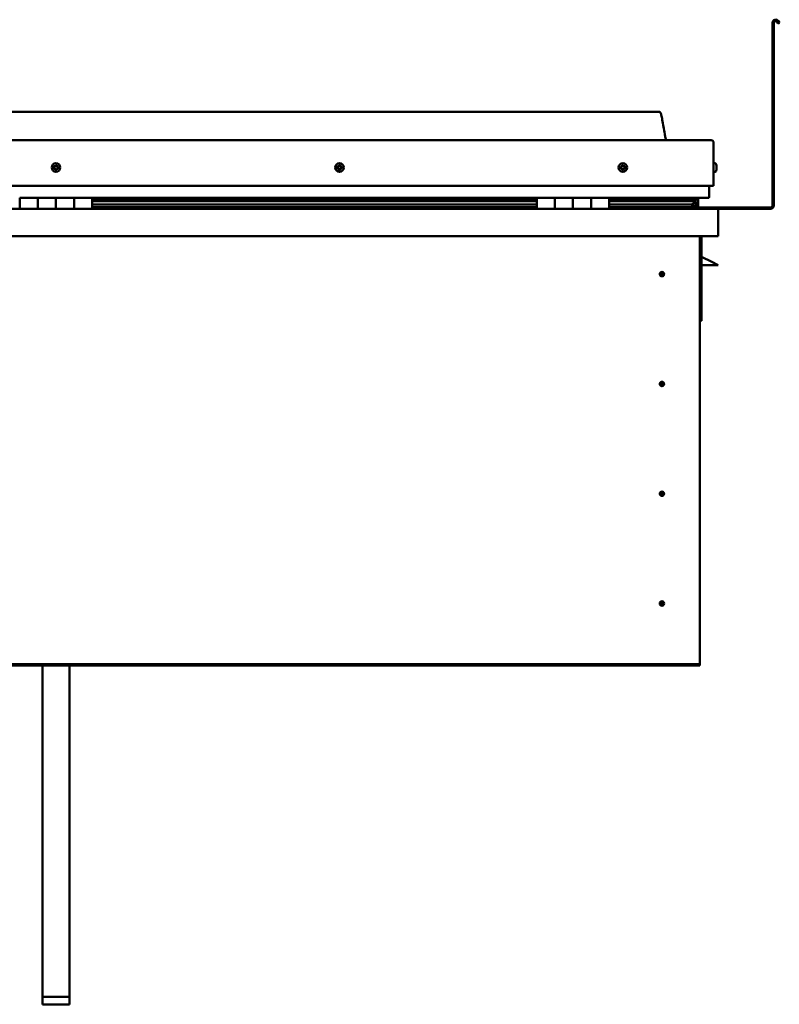
# Model space of a CAD drawing. Units: millimetres. Extents: x -6197 to 24268, y 3159 to 8837.
# Drawn here: x 10521 to 11358, y 6561 to 7647 of the extents above; entities that cross this region are included whole.
import ezdxf

# ---------------------------------------------------------------- set-up
doc = ezdxf.new("R2010")
doc.units = ezdxf.units.MM
doc.header["$LTSCALE"] = 25
doc.layers.add('Visible (ISO)', color=7, linetype='Continuous', lineweight=50)

msp = doc.modelspace()

# ---------------------------------------------------------------- linework, layer by layer
at = {"layer": 'Visible (ISO)'}
for p, q in [((11350.7, 7441.7), (11350.7, 7643.2)), ((11352.2, 7441.7), (11352.2, 7643.2)), ((11356.9, 7642.5), (11355.9, 7644.2)), ((11356.9, 7642.5), (11358.2, 7643.2)), ((11358.2, 7643.2), (11357.2, 7644.9)), ((11225.7, 7545.2), (9895.7, 7545.2)), ((9838.2, 7513.7), (11283.2, 7513.7)), ((11285.7, 7511.2), (11285.7, 7463.7)), ((11285.7, 7463.7), (11285.7, 7511.2)), ((11287.6, 7488.4), (11285.7, 7488.4)), ((11287.6, 7478.9), (11285.7, 7478.9)), ((11288.9, 7485.9), (11288.9, 7485.5)), ((11288.9, 7485.4), (11288.9, 7485.5)), ((11288.9, 7485.4), (11288.9, 7485.3)), ((11288.9, 7485.3), (11288.9, 7485.2)), ((11288.9, 7485.3), (11288.9, 7485.3)), ((11288.9, 7485.2), (11288.9, 7483.5)), ((11288.9, 7483.5), (11288.9, 7483.5)), ((11288.9, 7483.5), (11288.9, 7483.1)), ((11288.9, 7483.1), (11288.9, 7481.7)), ((11288.9, 7481.5), (11288.9, 7481.7)), ((11288.9, 7481.5), (11288.9, 7481.5)), ((9835.7, 7463.7), (11285.7, 7463.7)), ((11280.7, 7463.7), (11280.7, 7451.2)), ((11280.7, 7451.2), (11280.7, 7463.7)), ((10520.7, 7450.2), (10540.7, 7450.2)), ((10520.7, 7450.2), (10520.7, 7438.2)), ((10540.7, 7438.2), (10540.7, 7450.2)), ((10560.7, 7450.2), (10540.7, 7450.2)), ((10540.7, 7450.2), (10540.7, 7438.2)), ((10560.7, 7450.2), (10560.7, 7438.2)), ((10560.7, 7438.2), (10560.7, 7450.2)), ((10560.7, 7450.2), (10580.7, 7450.2)), ((10580.7, 7438.2), (10580.7, 7450.2)), ((10600.7, 7450.2), (10580.7, 7450.2)), ((10580.7, 7450.2), (10580.7, 7438.2)), ((10600.7, 7438.2), (10600.7, 7450.2)), ((11090.7, 7450.2), (10600.7, 7450.2)), ((11090.7, 7448.2), (10600.7, 7448.2)), ((11090.7, 7448.1), (10600.7, 7448.1)), ((11090.7, 7447.4), (10600.7, 7447.4)), ((10600.7, 7446.7), (11090.7, 7446.7)), ((11090.7, 7450.2), (11110.7, 7450.2)), ((11090.7, 7450.2), (11090.7, 7438.2)), ((11110.7, 7438.2), (11110.7, 7450.2)), ((11130.7, 7450.2), (11110.7, 7450.2)), ((11110.7, 7450.2), (11110.7, 7438.2)), ((11110.7, 7450.2), (11110.7, 7450.2)), ((11110.7, 7448.2), (11110.7, 7448.2)), ((11110.7, 7448.1), (11110.7, 7448.1)), ((11110.7, 7447.4), (11110.7, 7447.4)), ((11110.7, 7446.7), (11110.7, 7446.7)), ((11130.7, 7450.2), (11130.7, 7438.2)), ((11130.7, 7438.2), (11130.7, 7450.2)), ((11130.7, 7450.2), (11150.7, 7450.2)), ((11150.7, 7438.2), (11150.7, 7450.2)), ((11170.7, 7450.2), (11150.7, 7450.2)), ((11150.7, 7450.2), (11150.7, 7438.2)), ((11150.7, 7450.2), (11150.7, 7450.2)), ((11150.7, 7448.2), (11150.7, 7448.2)), ((11150.7, 7448.1), (11150.7, 7448.1)), ((11150.7, 7447.4), (11150.7, 7447.4)), ((11150.7, 7446.7), (11150.7, 7446.7)), ((11170.7, 7438.2), (11170.7, 7450.2)), ((11279.7, 7450.2), (11170.7, 7450.2)), ((11261, 7448.2), (11170.7, 7448.2)), ((11258.6, 7448.1), (11170.7, 7448.1)), ((11258.6, 7447.4), (11170.7, 7447.4)), ((11170.7, 7446.7), (11264.3, 7446.7)), ((11212.2, 7448.2), (11212.2, 7450.2)), ((11240.7, 7448.3), (11212.2, 7448.3)), ((11212.2, 7448.3), (11240.7, 7448.3)), ((11240.7, 7450.1), (11240.7, 7448.2)), ((11258.6, 7448.1), (11265.9, 7448.1)), ((11258.6, 7447.4), (11266.4, 7447.4)), ((11259.9, 7450.1), (11259.9, 7448.2)), ((11263.9, 7449.3), (11263.9, 7448.1)), ((11264.3, 7446.7), (11266.4, 7447.4)), ((11264.4, 7446.8), (11264.4, 7446.2)), ((11265.7, 7450.1), (11265.9, 7450.2)), ((11265.7, 7450), (11265.7, 7450.2)), ((11265.7, 7450.1), (11265.7, 7450.1)), ((11265.7, 7447.2), (11265.7, 7443.3)), ((11265.7, 7444.8), (11268.7, 7444.8)), ((11265.9, 7450.2), (11265.9, 7448.1)), ((11265.9, 7448.1), (11265.9, 7448.1)), ((11266.1, 7450.1), (11268.7, 7450.1)), ((11266.4, 7449.7), (11266.4, 7447.6)), ((11266.4, 7449.4), (11268.7, 7449.4)), ((11266.4, 7448.7), (11268.7, 7448.7)), ((11268.7, 7450.2), (11268.7, 7450.1)), ((11268.7, 7449.4), (11268.7, 7450.1)), ((11268.7, 7448.7), (11268.7, 7449.4)), ((11268.7, 7448.7), (11268.7, 7444.8)), ((11268.7, 7440.2), (11268.7, 7444.8)), ((9832.3, 7438.2), (11289.1, 7438.2)), ((11090.7, 7442.8), (10600.7, 7442.8)), ((11090.7, 7440.2), (10600.7, 7440.2)), ((11110.7, 7442.8), (11110.7, 7442.8)), ((11110.7, 7440.2), (11110.7, 7440.2)), ((11110.7, 7440.2), (11110.7, 7440.2)), ((11150.7, 7442.8), (11150.7, 7442.8)), ((11150.7, 7440.2), (11150.7, 7440.2)), ((11150.7, 7440.2), (11150.7, 7440.2)), ((11258.6, 7442.8), (11170.7, 7442.8)), ((11264.6, 7440.2), (11170.7, 7440.2)), ((11212.2, 7438.3), (11212.2, 7440.2)), ((11212.2, 7439.7), (11348.7, 7439.7)), ((11212.2, 7439.7), (11212.2, 7438.2)), ((11258.6, 7442.8), (11261.5, 7442.8)), ((11265.7, 7443.3), (11265, 7443.3)), ((11265.7, 7443.1), (11265.7, 7443.3)), ((11265.7, 7440.2), (11268.7, 7440.2)), ((11266.6, 7442.6), (11266.6, 7440.5)), ((11289.1, 7438.2), (11348.7, 7438.2)), ((11290.7, 7436.6), (11290.7, 7436.7)), ((11290.7, 7436.7), (11290.7, 7436.7)), ((11290.7, 7436.6), (11290.7, 7408.2)), ((11290.7, 7408.2), (9830.7, 7408.2)), ((11270.7, 7408.2), (11270.7, 6938.2)), ((11272.2, 7314.7), (11272.2, 7408.2)), ((11283.7, 7379.7), (11272.2, 7385.4)), ((11283.7, 7379.7), (11290.7, 7376.2)), ((11290.7, 7376.2), (11272.2, 7376.2)), ((11228.7, 7368.5), (11228.7, 7368.2)), ((11228.7, 7368.2), (11228.7, 7366.2)), ((11228.7, 7364.1), (11228.7, 7366.2)), ((11228.7, 7363.8), (11228.7, 7364.1)), ((11270.7, 7314.7), (11272.2, 7314.7)), ((11228.7, 7247.5), (11228.7, 7247.2)), ((11228.7, 7247.2), (11228.7, 7245.2)), ((11228.7, 7243.1), (11228.7, 7245.2)), ((11228.7, 7242.8), (11228.7, 7243.1)), ((11228.7, 7126.5), (11228.7, 7126.2)), ((11228.7, 7126.2), (11228.7, 7124.2)), ((11228.7, 7122.1), (11228.7, 7124.2)), ((11228.7, 7121.8), (11228.7, 7122.1)), ((11228.7, 7005.5), (11228.7, 7005.2)), ((11228.7, 7005.2), (11228.7, 7003.2)), ((11228.7, 7001.1), (11228.7, 7003.2)), ((11228.7, 7000.8), (11228.7, 7001.1)), ((11270.7, 6936.2), (9850.7, 6936.2)), ((9850.7, 6934.7), (11270.7, 6934.7)), ((10545.7, 6569.7), (10545.7, 6934.7)), ((10575.7, 6569.7), (10575.7, 6934.7)), ((11270.7, 6938.2), (11270.7, 6936.2)), ((11270.7, 6936.2), (11270.7, 6934.7)), ((10545.7, 6569.7), (10575.7, 6569.7)), ((10545.7, 6561.4), (10545.7, 6569.7)), ((10575.7, 6561.4), (10575.7, 6569.7)), ((10545.7, 6561.4), (10575.7, 6561.4))]:
    msp.add_line(p, q, dxfattribs=at)
for centre, radius in [((10560.7, 7483.7), 4.75), ((10873.2, 7483.7), 4.75), ((11185.7, 7483.7), 4.75), ((11228.7, 7366.2), 2.4), ((11228.7, 7245.2), 2.4), ((11228.7, 7124.2), 2.4), ((11228.7, 7003.2), 2.4)]:
    msp.add_circle(centre, radius, dxfattribs=at)
for centre, radius, start, end in [((11354.2, 7643.2), 3.5, 30, 180), ((11354.2, 7643.2), 2, 30, 180), ((11283.2, 7511.2), 2.5, 0, 90), ((11283.2, 7511.2), 2.5, 0, 90), ((11287.6, 7488.2), 0.2, 35.6853, 90), ((11281.2, 7483.7), 8, 16.0077, 35.6853), ((10560.7, 7483.7), 2.21, 149.3091, 198.1603), ((10559, 7482.9), 0.45, 127.0765, 175.296), ((10558.3, 7483.9), 0.787, 307.0765, 40.3929), ((10559, 7482.9), 0.45, 232.1734, 280.3929), ((10560.7, 7483.7), 2.21, 209.3091, 258.1603), ((10559.2, 7484.7), 0.45, 172.1734, 220.3929), ((10560.7, 7483.7), 2.21, 89.3091, 138.1603), ((10559.2, 7484.7), 0.45, 67.0765, 115.296), ((10559.2, 7481.7), 0.787, 7.0765, 100.3929), ((10559.7, 7485.9), 0.787, 247.0765, 340.3929), ((10560.5, 7481.9), 0.45, 187.0765, 235.296), ((10560.9, 7485.4), 0.45, 112.1734, 160.3929), ((10560.7, 7483.7), 2.21, 269.3091, 318.1603), ((10560.5, 7481.9), 0.45, 292.1734, 340.3929), ((10561.6, 7481.5), 0.787, 67.0765, 160.3929), ((10560.7, 7483.7), 2.21, 29.3091, 78.1603), ((10560.9, 7485.4), 0.45, 7.0765, 55.296), ((10562.1, 7485.6), 0.787, 187.0765, 280.3929), ((10562.1, 7482.6), 0.45, 247.0765, 295.296), ((10562.3, 7484.4), 0.45, 52.1734, 100.3929), ((10563.1, 7483.4), 0.787, 127.0765, 220.3929), ((10562.1, 7482.6), 0.45, 352.1734, 40.3929), ((10560.7, 7483.7), 2.21, 329.3091, 18.1603), ((10562.3, 7484.4), 0.45, 307.0765, 355.296), ((10871.4, 7484.1), 0.45, 194.3698, 242.5893), ((10873.2, 7483.7), 2.21, 171.5055, 220.3567), ((10873.2, 7483.7), 2.21, 111.5055, 160.3567), ((10871.4, 7484.1), 0.45, 89.2729, 137.4924), ((10870.9, 7483), 0.787, 329.2729, 62.5893), ((10871.4, 7485.3), 0.787, 269.2729, 2.5893), ((10871.9, 7482.4), 0.45, 149.2729, 197.4924), ((10871.9, 7482.4), 0.45, 254.3698, 302.5894), ((10873.2, 7483.7), 2.21, 231.5055, 280.3567), ((10872.7, 7485.4), 0.45, 134.3698, 182.5893), ((10872.6, 7481.3), 0.787, 29.2729, 122.5893), ((10873.2, 7483.7), 2.21, 51.5055, 100.3567), ((10872.7, 7485.4), 0.45, 29.2729, 77.4924), ((10873.8, 7486), 0.787, 209.2729, 302.5893), ((10873.7, 7481.9), 0.45, 209.2729, 257.4924), ((10873.2, 7483.7), 2.21, 291.5055, 340.3567), ((10873.7, 7481.9), 0.45, 314.3698, 2.5894), ((10874.9, 7482), 0.787, 89.2729, 182.5893), ((10874.4, 7484.9), 0.45, 74.3698, 122.5894), ((10875.5, 7484.3), 0.787, 149.2729, 242.5893), ((10873.2, 7483.7), 2.21, 351.5055, 40.3567), ((10874.4, 7484.9), 0.45, 329.2729, 17.4924), ((10874.9, 7483.2), 0.45, 269.2729, 317.4924), ((10874.9, 7483.2), 0.45, 14.3698, 62.5894), ((11185.7, 7483.7), 2.21, 162.4484, 211.2996), ((11184, 7484.4), 0.45, 185.3127, 233.5322), ((11185.7, 7483.7), 2.21, 102.4484, 151.2996), ((11184, 7484.4), 0.45, 80.2158, 128.4353), ((11183.3, 7483.4), 0.788, 320.2158, 53.5322), ((11184.2, 7482.6), 0.45, 140.2158, 188.4353), ((11184.2, 7482.6), 0.45, 245.3127, 293.5322), ((11185.7, 7483.7), 2.21, 222.4484, 271.2996), ((11184.2, 7485.6), 0.787, 260.2158, 353.5322), ((11184.7, 7481.4), 0.788, 20.2158, 113.5322), ((11185.5, 7485.4), 0.45, 125.3127, 173.5322), ((11185.9, 7481.9), 0.45, 200.2158, 248.4353), ((11185.7, 7483.7), 2.21, 42.4484, 91.2996), ((11185.5, 7485.4), 0.45, 20.2158, 68.4353), ((11186.6, 7485.9), 0.788, 200.2158, 293.5322), ((11185.7, 7483.7), 2.21, 282.4484, 331.2996), ((11185.9, 7481.9), 0.45, 305.3127, 353.5322), ((11187.1, 7481.7), 0.787, 80.2158, 173.5322), ((11187.1, 7484.7), 0.45, 65.3127, 113.5322), ((11187.3, 7482.9), 0.45, 260.2158, 308.4353), ((11188.1, 7483.9), 0.788, 140.2158, 233.5322), ((11187.1, 7484.7), 0.45, 320.2158, 8.4353), ((11185.7, 7483.7), 2.21, 342.4484, 31.2996), ((11187.3, 7482.9), 0.45, 5.3127, 53.5322), ((11287.6, 7479.1), 0.2, 270, 324.3147), ((11281.2, 7483.7), 8, 324.3147, 343.9923), ((11279.7, 7451.2), 1, 270, 0), ((11279.7, 7451.2), 1, 270, 0), ((11212.3, 7438.3), 0.1, 180, 270), ((11289.1, 7436.6), 1.6, 3.5833, 90), ((11348.7, 7441.7), 3.5, 270, 0), ((11348.7, 7441.7), 2, 270, 0), ((11228.7, 7366.2), 2.05, 176.2686, 270), ((11228.7, 7366.2), 2.05, 356.2686, 90), ((11228.7, 7245.2), 2.05, 176.2686, 270), ((11228.7, 7245.2), 2.05, 356.2686, 90), ((11228.7, 7124.2), 2.05, 176.2686, 270), ((11228.7, 7124.2), 2.05, 356.2686, 90), ((11228.7, 7003.2), 2.05, 176.2686, 270), ((11228.7, 7003.2), 2.05, 356.2686, 90)]:
    msp.add_arc(centre, radius, start, end, dxfattribs=at)
for start_param, end_param in [(3.89193, 4.109385), (4.109385, 4.11207), (1.934655, 3.150823)]:
    msp.add_ellipse((11258.6, 7444.8), major_axis=(-5.67, -1.94), ratio=0.500543, start_param=start_param, end_param=end_param, dxfattribs=at)
for points, knots in [([(11225.7, 7545.2), (11225.8, 7545.2), (11225.9, 7545.2), (11226.1, 7545.1), (11226.2, 7545.1), (11226.4, 7545), (11226.5, 7545), (11226.7, 7544.8), (11226.8, 7544.6), (11227.1, 7544.1), (11227.3, 7543.8), (11227.7, 7542.8), (11227.8, 7542.3), (11228.4, 7540), (11228.8, 7538.2), (11230.1, 7531.2), (11230.8, 7525.9), (11232.1, 7519.2), (11232.4, 7517.8), (11233, 7515.4), (11233.3, 7514.5), (11233.7, 7513.7)], [0, 0, 0, 0, 0.03624, 0.03624, 0.065458, 0.065458, 0.094672, 0.094672, 0.153384, 0.153384, 0.270067, 0.270067, 0.448766, 0.448766, 0.984619, 0.984619, 2.589991, 2.589991, 3.025782, 3.025782, 3.312364, 3.312364, 3.312364, 3.312364]), ([(10558.7, 7482.6), (10558.7, 7482.6), (10558.7, 7482.6), (10558.6, 7482.7), (10558.6, 7482.8), (10558.6, 7482.9), (10558.6, 7482.9), (10558.6, 7483)], [0.17438702, 0.17438702, 0.17438702, 0.17438702, 0.18896797, 0.18896797, 0.20586323, 0.20586323, 0.21737852, 0.21737852, 0.21737852, 0.21737852]), ([(10558.8, 7484.8), (10558.8, 7484.8), (10558.8, 7484.9), (10558.8, 7485), (10558.9, 7485), (10559, 7485.1), (10559, 7485.1), (10559, 7485.1)], [0.17438702, 0.17438702, 0.17438702, 0.17438702, 0.18896797, 0.18896797, 0.20586323, 0.20586323, 0.21737851, 0.21737851, 0.21737851, 0.21737851]), ([(10560.6, 7481.5), (10560.6, 7481.4), (10560.5, 7481.4), (10560.4, 7481.4), (10560.4, 7481.4), (10560.3, 7481.5), (10560.2, 7481.5), (10560.2, 7481.5)], [0.17438702, 0.17438702, 0.17438702, 0.17438702, 0.18896797, 0.18896797, 0.20586323, 0.20586323, 0.21737852, 0.21737852, 0.21737852, 0.21737852]), ([(10560.7, 7485.9), (10560.7, 7485.9), (10560.8, 7485.9), (10560.9, 7485.9), (10561, 7485.9), (10561.1, 7485.9), (10561.1, 7485.8), (10561.1, 7485.8)], [0.17438702, 0.17438702, 0.17438702, 0.17438702, 0.18896797, 0.18896797, 0.20586323, 0.20586323, 0.21737851, 0.21737851, 0.21737851, 0.21737851]), ([(10562.6, 7482.5), (10562.6, 7482.5), (10562.5, 7482.4), (10562.5, 7482.3), (10562.5, 7482.3), (10562.4, 7482.2), (10562.3, 7482.2), (10562.3, 7482.2)], [0.17438702, 0.17438702, 0.17438702, 0.17438702, 0.18896797, 0.18896797, 0.20586323, 0.20586323, 0.21737852, 0.21737852, 0.21737852, 0.21737852]), ([(10562.6, 7484.7), (10562.6, 7484.7), (10562.7, 7484.7), (10562.7, 7484.6), (10562.7, 7484.5), (10562.8, 7484.4), (10562.8, 7484.4), (10562.8, 7484.3)], [0.17438702, 0.17438702, 0.17438702, 0.17438702, 0.18896797, 0.18896797, 0.20586323, 0.20586323, 0.21737852, 0.21737852, 0.21737852, 0.21737852]), ([(10871, 7484), (10871, 7484), (10871, 7484.1), (10871, 7484.2), (10871, 7484.3), (10871, 7484.3), (10871.1, 7484.4), (10871.1, 7484.4)], [0.17438702, 0.17438702, 0.17438702, 0.17438702, 0.18896797, 0.18896797, 0.20586323, 0.20586323, 0.21737851, 0.21737851, 0.21737851, 0.21737851]), ([(10871.8, 7481.9), (10871.7, 7481.9), (10871.7, 7482), (10871.6, 7482), (10871.6, 7482.1), (10871.5, 7482.2), (10871.5, 7482.2), (10871.5, 7482.2)], [0.17438702, 0.17438702, 0.17438702, 0.17438702, 0.18896797, 0.18896797, 0.20586323, 0.20586323, 0.21737852, 0.21737852, 0.21737852, 0.21737852]), ([(10872.4, 7485.7), (10872.4, 7485.7), (10872.4, 7485.8), (10872.5, 7485.8), (10872.6, 7485.8), (10872.7, 7485.8), (10872.7, 7485.8), (10872.8, 7485.8)], [0.17438702, 0.17438702, 0.17438702, 0.17438702, 0.18896797, 0.18896797, 0.20586323, 0.20586323, 0.21737851, 0.21737851, 0.21737851, 0.21737851]), ([(10874, 7481.6), (10873.9, 7481.6), (10873.9, 7481.5), (10873.8, 7481.5), (10873.7, 7481.5), (10873.6, 7481.5), (10873.6, 7481.5), (10873.6, 7481.5)], [0.17438702, 0.17438702, 0.17438702, 0.17438702, 0.18896797, 0.18896797, 0.20586323, 0.20586323, 0.21737852, 0.21737852, 0.21737852, 0.21737852]), ([(10874.5, 7485.4), (10874.6, 7485.4), (10874.6, 7485.3), (10874.7, 7485.3), (10874.8, 7485.2), (10874.8, 7485.2), (10874.8, 7485.1), (10874.8, 7485.1)], [0.17438702, 0.17438702, 0.17438702, 0.17438702, 0.18896797, 0.18896797, 0.20586323, 0.20586323, 0.21737852, 0.21737852, 0.21737852, 0.21737852]), ([(10875.4, 7483.3), (10875.4, 7483.3), (10875.4, 7483.2), (10875.4, 7483.1), (10875.3, 7483.1), (10875.3, 7483), (10875.3, 7482.9), (10875.2, 7482.9)], [0.17438702, 0.17438702, 0.17438702, 0.17438702, 0.18896797, 0.18896797, 0.20586323, 0.20586323, 0.21737852, 0.21737852, 0.21737852, 0.21737852]), ([(11183.6, 7484.3), (11183.6, 7484.4), (11183.6, 7484.4), (11183.6, 7484.5), (11183.6, 7484.6), (11183.7, 7484.7), (11183.7, 7484.7), (11183.7, 7484.7)], [0.17438702, 0.17438702, 0.17438702, 0.17438702, 0.18896797, 0.18896797, 0.20586323, 0.20586323, 0.21737851, 0.21737851, 0.21737851, 0.21737851]), ([(11184, 7482.2), (11184, 7482.2), (11184, 7482.2), (11183.9, 7482.3), (11183.8, 7482.3), (11183.8, 7482.4), (11183.8, 7482.5), (11183.8, 7482.5)], [0.17438702, 0.17438702, 0.17438702, 0.17438702, 0.18896797, 0.18896797, 0.20586323, 0.20586323, 0.21737852, 0.21737852, 0.21737852, 0.21737852]), ([(11185.2, 7485.8), (11185.2, 7485.8), (11185.3, 7485.9), (11185.4, 7485.9), (11185.4, 7485.9), (11185.5, 7485.9), (11185.6, 7485.9), (11185.6, 7485.9)], [0.17438702, 0.17438702, 0.17438702, 0.17438702, 0.18896797, 0.18896797, 0.20586323, 0.20586323, 0.21737851, 0.21737851, 0.21737851, 0.21737851]), ([(11186.1, 7481.5), (11186.1, 7481.5), (11186.1, 7481.5), (11186, 7481.4), (11185.9, 7481.4), (11185.8, 7481.4), (11185.8, 7481.4), (11185.7, 7481.5)], [0.17438702, 0.17438702, 0.17438702, 0.17438702, 0.18896797, 0.18896797, 0.20586323, 0.20586323, 0.21737852, 0.21737852, 0.21737852, 0.21737852]), ([(11187.3, 7485.1), (11187.3, 7485.1), (11187.4, 7485.1), (11187.5, 7485), (11187.5, 7485), (11187.5, 7484.9), (11187.5, 7484.8), (11187.6, 7484.8)], [0.17438702, 0.17438702, 0.17438702, 0.17438702, 0.18896797, 0.18896797, 0.20586323, 0.20586323, 0.21737852, 0.21737852, 0.21737852, 0.21737852]), ([(11187.8, 7483), (11187.8, 7482.9), (11187.8, 7482.9), (11187.7, 7482.8), (11187.7, 7482.7), (11187.7, 7482.7), (11187.6, 7482.6), (11187.6, 7482.6)], [0.17438702, 0.17438702, 0.17438702, 0.17438702, 0.18896797, 0.18896797, 0.20586323, 0.20586323, 0.21737852, 0.21737852, 0.21737852, 0.21737852]), ([(11288.9, 7485.2), (11288.9, 7485.3), (11288.9, 7485.3), (11288.9, 7485.4), (11288.9, 7485.4), (11288.9, 7485.5), (11288.9, 7485.5), (11288.9, 7485.5)], [0.17438702, 0.17438702, 0.17438702, 0.17438702, 0.18896797, 0.18896797, 0.20586323, 0.20586323, 0.21737851, 0.21737851, 0.21737851, 0.21737851]), ([(11288.9, 7483.1), (11288.9, 7483.2), (11288.9, 7483.2), (11288.9, 7483.3), (11288.9, 7483.4), (11288.9, 7483.5), (11288.9, 7483.5), (11288.9, 7483.5)], [0.17438702, 0.17438702, 0.17438702, 0.17438702, 0.18896797, 0.18896797, 0.20586323, 0.20586323, 0.21737851, 0.21737851, 0.21737851, 0.21737851]), ([(11288.9, 7481.5), (11288.9, 7481.5), (11288.9, 7481.5), (11288.9, 7481.6), (11288.9, 7481.6), (11288.9, 7481.6), (11288.9, 7481.7), (11288.9, 7481.7)], [0.17438702, 0.17438702, 0.17438702, 0.17438702, 0.18896797, 0.18896797, 0.20586323, 0.20586323, 0.21737852, 0.21737852, 0.21737852, 0.21737852]), ([(11266.4, 7447.4), (11266.4, 7447.5), (11266.4, 7447.5), (11266.4, 7447.6), (11266.4, 7447.6), (11266.4, 7447.6), (11266.4, 7447.7), (11266.4, 7447.7), (11266.4, 7447.7), (11266.4, 7447.8), (11266.4, 7447.8), (11266.2, 7448), (11266.1, 7448), (11265.9, 7448.1)], [-0.1523329, -0.1523329, -0.1523329, -0.1523329, -0.1313037, -0.1313037, -0.1206185, -0.1206185, -0.1102303, -0.1102303, -0.0966415, -0.0966415, -0.0734658, -0.0734658, 0, 0, 0, 0]), ([(11264.6, 7440.2), (11265.2, 7440.2), (11265.7, 7440.2), (11266.2, 7440.3), (11266.4, 7440.3), (11266.5, 7440.4), (11266.5, 7440.4), (11266.6, 7440.5), (11266.6, 7440.5), (11266.6, 7440.5), (11266.6, 7440.5), (11266.6, 7440.5), (11266.6, 7440.5), (11266.6, 7440.6), (11266.6, 7440.6), (11266.6, 7440.6), (11266.6, 7440.6), (11266.5, 7440.7), (11266.5, 7440.7), (11265.9, 7441.1), (11264.8, 7441.4), (11263, 7441.9), (11262.3, 7442.1), (11261.7, 7442.3), (11261.5, 7442.4), (11261.3, 7442.5), (11261.3, 7442.5), (11261.3, 7442.5), (11261.3, 7442.5), (11261.2, 7442.6), (11261.2, 7442.6), (11261.2, 7442.6), (11261.2, 7442.6), (11261.2, 7442.6), (11261.2, 7442.6), (11261.2, 7442.6), (11261.3, 7442.6), (11261.3, 7442.7), (11261.3, 7442.7), (11261.4, 7442.7), (11261.5, 7442.8), (11261.5, 7442.8)], [-1.111895, -1.111895, -1.111895, -1.111895, -0.849318, -0.849318, -0.757575, -0.757575, -0.72891, -0.72891, -0.71634, -0.71634, -0.708759, -0.708759, -0.702042, -0.702042, -0.694106, -0.694106, -0.681214, -0.681214, -0.635385, -0.635385, -0.347152, -0.347152, -0.150956, -0.150956, -0.086384, -0.086384, -0.067663, -0.067663, -0.060188, -0.060188, -0.056097, -0.056097, -0.05287, -0.05287, -0.049316, -0.049316, -0.043914, -0.043914, -0.032449, -0.032449, 0, 0, 0, 0]), ([(11226.6, 7366.3), (11226.6, 7366.3), (11226.6, 7366.3), (11226.6, 7366.4), (11226.7, 7366.6), (11226.7, 7366.9), (11226.8, 7367.1), (11227, 7367.3), (11227, 7367.4), (11227, 7367.4)], [1.0296095, 1.0296095, 1.0296095, 1.0296095, 1.1266468, 1.1266468, 1.3399415, 1.3399415, 1.5532361, 1.5532361, 1.5988171, 1.5988171, 1.5988171, 1.5988171]), ([(11227, 7367.4), (11227.1, 7367.5), (11227.1, 7367.6), (11227.3, 7367.8), (11227.4, 7367.9), (11227.7, 7368.2), (11227.9, 7368.3), (11228.2, 7368.4), (11228.3, 7368.4), (11228.5, 7368.5), (11228.6, 7368.5), (11228.7, 7368.5)], [0.9722954, 0.9722954, 0.9722954, 0.9722954, 1.054543, 1.054543, 1.1645704, 1.1645704, 1.2620554, 1.2620554, 1.289972, 1.289972, 1.3178886, 1.3178886, 1.3178886, 1.3178886]), ([(11230.3, 7364.9), (11230.3, 7364.8), (11230.2, 7364.7), (11230.1, 7364.5), (11230, 7364.4), (11229.7, 7364.1), (11229.5, 7364), (11229.1, 7363.9), (11229, 7363.9), (11228.9, 7363.9), (11228.8, 7363.8), (11228.7, 7363.8)], [0.9725494, 0.9725494, 0.9725494, 0.9725494, 1.0547969, 1.0547969, 1.1648244, 1.1648244, 1.2623094, 1.2623094, 1.290226, 1.290226, 1.3181426, 1.3181426, 1.3181426, 1.3181426]), ([(11230.7, 7366), (11230.7, 7366), (11230.7, 7366), (11230.7, 7365.9), (11230.7, 7365.7), (11230.6, 7365.4), (11230.5, 7365.3), (11230.4, 7365), (11230.3, 7365), (11230.3, 7364.9)], [1.0298299, 1.0298299, 1.0298299, 1.0298299, 1.1268672, 1.1268672, 1.3401618, 1.3401618, 1.5534565, 1.5534565, 1.5990374, 1.5990374, 1.5990374, 1.5990374]), ([(11226.6, 7245.3), (11226.6, 7245.3), (11226.6, 7245.3), (11226.6, 7245.4), (11226.7, 7245.6), (11226.7, 7245.9), (11226.8, 7246.1), (11227, 7246.3), (11227, 7246.4), (11227, 7246.4)], [1.0296095, 1.0296095, 1.0296095, 1.0296095, 1.1266468, 1.1266468, 1.3399415, 1.3399415, 1.5532361, 1.5532361, 1.5988171, 1.5988171, 1.5988171, 1.5988171]), ([(11227, 7246.4), (11227.1, 7246.5), (11227.1, 7246.6), (11227.3, 7246.8), (11227.4, 7246.9), (11227.7, 7247.2), (11227.9, 7247.3), (11228.2, 7247.4), (11228.3, 7247.4), (11228.5, 7247.5), (11228.6, 7247.5), (11228.7, 7247.5)], [0.9722954, 0.9722954, 0.9722954, 0.9722954, 1.054543, 1.054543, 1.1645704, 1.1645704, 1.2620554, 1.2620554, 1.289972, 1.289972, 1.3178886, 1.3178886, 1.3178886, 1.3178886]), ([(11230.3, 7243.9), (11230.3, 7243.8), (11230.2, 7243.7), (11230.1, 7243.5), (11230, 7243.4), (11229.7, 7243.1), (11229.5, 7243), (11229.1, 7242.9), (11229, 7242.9), (11228.9, 7242.9), (11228.8, 7242.8), (11228.7, 7242.8)], [0.9725494, 0.9725494, 0.9725494, 0.9725494, 1.0547969, 1.0547969, 1.1648244, 1.1648244, 1.2623094, 1.2623094, 1.290226, 1.290226, 1.3181426, 1.3181426, 1.3181426, 1.3181426]), ([(11230.7, 7245), (11230.7, 7245), (11230.7, 7245), (11230.7, 7244.9), (11230.7, 7244.7), (11230.6, 7244.4), (11230.5, 7244.3), (11230.4, 7244), (11230.3, 7244), (11230.3, 7243.9)], [1.0298299, 1.0298299, 1.0298299, 1.0298299, 1.1268672, 1.1268672, 1.3401618, 1.3401618, 1.5534565, 1.5534565, 1.5990374, 1.5990374, 1.5990374, 1.5990374]), ([(11226.6, 7124.3), (11226.6, 7124.3), (11226.6, 7124.3), (11226.6, 7124.4), (11226.7, 7124.6), (11226.7, 7124.9), (11226.8, 7125.1), (11227, 7125.3), (11227, 7125.4), (11227, 7125.4)], [1.0296095, 1.0296095, 1.0296095, 1.0296095, 1.1266468, 1.1266468, 1.3399415, 1.3399415, 1.5532361, 1.5532361, 1.5988171, 1.5988171, 1.5988171, 1.5988171]), ([(11227, 7125.4), (11227.1, 7125.5), (11227.1, 7125.6), (11227.3, 7125.8), (11227.4, 7125.9), (11227.7, 7126.2), (11227.9, 7126.3), (11228.2, 7126.4), (11228.3, 7126.4), (11228.5, 7126.5), (11228.6, 7126.5), (11228.7, 7126.5)], [0.9722954, 0.9722954, 0.9722954, 0.9722954, 1.054543, 1.054543, 1.1645704, 1.1645704, 1.2620554, 1.2620554, 1.289972, 1.289972, 1.3178886, 1.3178886, 1.3178886, 1.3178886]), ([(11230.3, 7122.9), (11230.3, 7122.8), (11230.2, 7122.7), (11230.1, 7122.5), (11230, 7122.4), (11229.7, 7122.1), (11229.5, 7122), (11229.1, 7121.9), (11229, 7121.9), (11228.9, 7121.9), (11228.8, 7121.8), (11228.7, 7121.8)], [0.9725494, 0.9725494, 0.9725494, 0.9725494, 1.0547969, 1.0547969, 1.1648244, 1.1648244, 1.2623094, 1.2623094, 1.290226, 1.290226, 1.3181426, 1.3181426, 1.3181426, 1.3181426]), ([(11230.7, 7124), (11230.7, 7124), (11230.7, 7124), (11230.7, 7123.9), (11230.7, 7123.7), (11230.6, 7123.4), (11230.5, 7123.3), (11230.4, 7123), (11230.3, 7123), (11230.3, 7122.9)], [1.0298299, 1.0298299, 1.0298299, 1.0298299, 1.1268672, 1.1268672, 1.3401618, 1.3401618, 1.5534565, 1.5534565, 1.5990374, 1.5990374, 1.5990374, 1.5990374]), ([(11226.6, 7003.3), (11226.6, 7003.3), (11226.6, 7003.3), (11226.6, 7003.4), (11226.7, 7003.6), (11226.7, 7003.9), (11226.8, 7004.1), (11227, 7004.3), (11227, 7004.4), (11227, 7004.4)], [1.0296095, 1.0296095, 1.0296095, 1.0296095, 1.1266468, 1.1266468, 1.3399415, 1.3399415, 1.5532361, 1.5532361, 1.5988171, 1.5988171, 1.5988171, 1.5988171]), ([(11227, 7004.4), (11227.1, 7004.5), (11227.1, 7004.6), (11227.3, 7004.8), (11227.4, 7004.9), (11227.7, 7005.2), (11227.9, 7005.3), (11228.2, 7005.4), (11228.3, 7005.4), (11228.5, 7005.5), (11228.6, 7005.5), (11228.7, 7005.5)], [0.9722954, 0.9722954, 0.9722954, 0.9722954, 1.054543, 1.054543, 1.1645704, 1.1645704, 1.2620554, 1.2620554, 1.289972, 1.289972, 1.3178886, 1.3178886, 1.3178886, 1.3178886]), ([(11230.3, 7001.9), (11230.3, 7001.8), (11230.2, 7001.7), (11230.1, 7001.5), (11230, 7001.4), (11229.7, 7001.1), (11229.5, 7001), (11229.1, 7000.9), (11229, 7000.9), (11228.9, 7000.9), (11228.8, 7000.8), (11228.7, 7000.8)], [0.9725494, 0.9725494, 0.9725494, 0.9725494, 1.0547969, 1.0547969, 1.1648244, 1.1648244, 1.2623094, 1.2623094, 1.290226, 1.290226, 1.3181426, 1.3181426, 1.3181426, 1.3181426]), ([(11230.7, 7003), (11230.7, 7003), (11230.7, 7003), (11230.7, 7002.9), (11230.7, 7002.7), (11230.6, 7002.4), (11230.5, 7002.3), (11230.4, 7002), (11230.3, 7002), (11230.3, 7001.9)], [1.0298299, 1.0298299, 1.0298299, 1.0298299, 1.1268672, 1.1268672, 1.3401618, 1.3401618, 1.5534565, 1.5534565, 1.5990374, 1.5990374, 1.5990374, 1.5990374])]:
    msp.add_open_spline(points, degree=3, knots=knots, dxfattribs=at)
for points, degree in [([(11265.9, 7450.2), (11266.4, 7449.9), (11266.4, 7449.7)], 2), ([(11265.7, 7443.1), (11266.1, 7443), (11266.4, 7442.8), (11266.6, 7442.7), (11266.6, 7442.6)], 4), ([(11228.7, 7366.2), (11228, 7366.2), (11227.3, 7366.2), (11226.6, 7366.3)], 3), ([(11228.7, 7366.2), (11229.3, 7366.2), (11230, 7366.1), (11230.7, 7366)], 3), ([(11228.7, 7245.2), (11228, 7245.2), (11227.3, 7245.2), (11226.6, 7245.3)], 3), ([(11228.7, 7245.2), (11229.3, 7245.2), (11230, 7245.1), (11230.7, 7245)], 3), ([(11228.7, 7124.2), (11228, 7124.2), (11227.3, 7124.2), (11226.6, 7124.3)], 3), ([(11228.7, 7124.2), (11229.3, 7124.2), (11230, 7124.1), (11230.7, 7124)], 3), ([(11228.7, 7003.2), (11228, 7003.2), (11227.3, 7003.2), (11226.6, 7003.3)], 3), ([(11228.7, 7003.2), (11229.3, 7003.2), (11230, 7003.1), (11230.7, 7003)], 3)]:
    msp.add_open_spline(points, degree=degree, dxfattribs=at)

doc.saveas('drawing.dxf')
